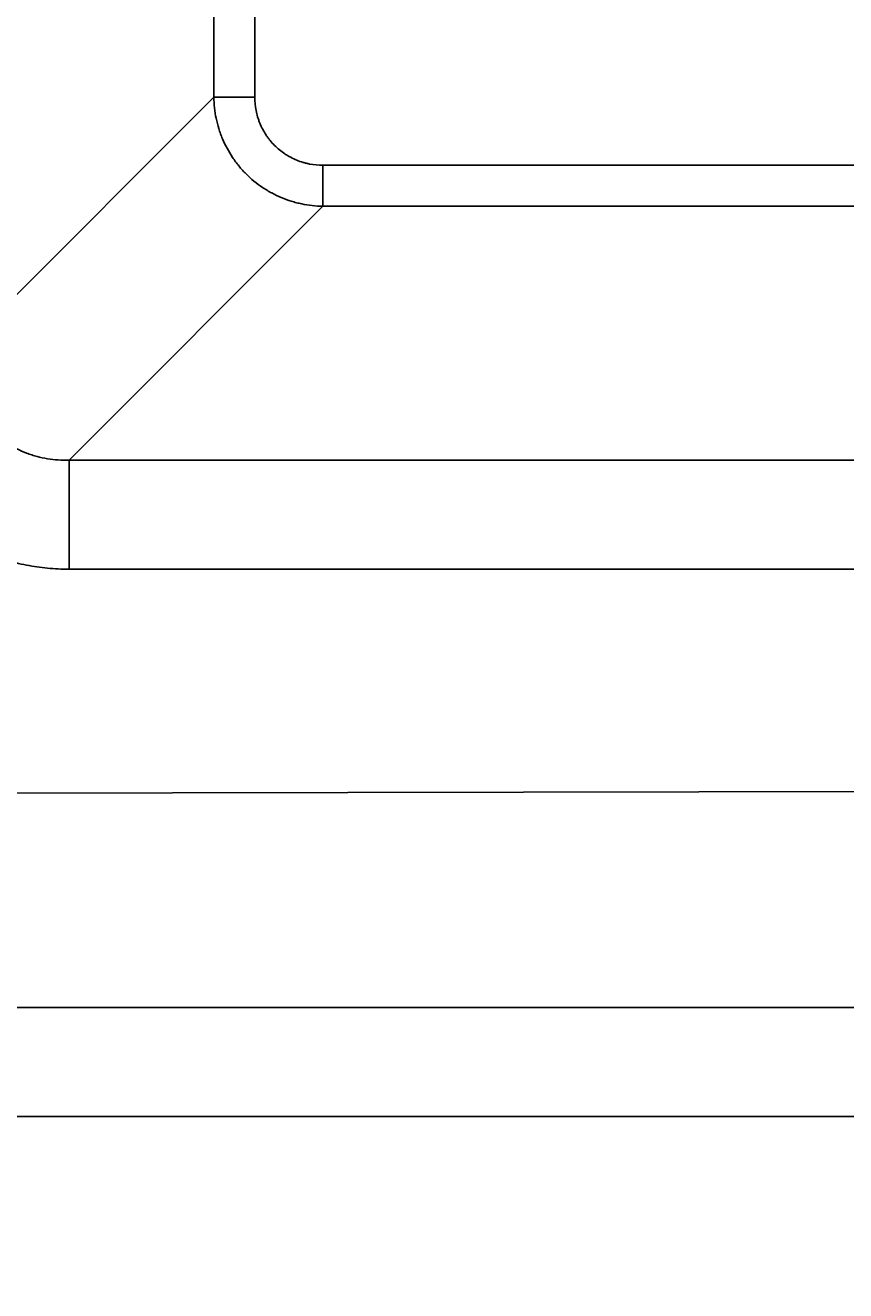
# Model space of a CAD drawing. Units: millimetres. Extents: x 269.1 to 281.7, y 129.3 to 144.9.
# Drawn here: x 274.7 to 275.3, y 140.9 to 141.9 of the extents above; entities that cross this region are included whole.
import ezdxf

# ---------------------------------------------------------------- set-up
doc = ezdxf.new("R2010")
doc.units = ezdxf.units.MM
doc.layers.add('LAYER0', color=7, linetype='Continuous')
doc.styles.add('SLDTEXTSTYLE2', font='TXT', dxfattribs={"width": 0.75})
doc.styles.get("Standard").update_dxf_attribs({"font": 'arial.ttf'})
doc.dimstyles.new('SLDDIMSTYLE0', dxfattribs={"dimtxt": 0.0035, "dimasz": 0.003302, "dimexe": 0, "dimexo": 0.0625, "dimgap": 0.000875, "dimtad": 1, "dimlfac": 60, "dimrnd": 1e-09, "dimzin": 12, "dimdsep": 46, "dimtxsty": 'SLDTEXTSTYLE2', "dimblk1": 'OBLIQUE', "dimblk2": 'OBLIQUE', "dimsah": 1, "dimcen": 0.09, "dimadec": 0, "dimazin": 3, "dimtfac": 1, "dimtofl": 0, "dimtmove": 0, "dimatfit": 3, "dimldrblk": 'OBLIQUE', "dimfxl": 0, "dimfrac": 2, "dimtolj": 1, "dimtzin": 12, "dimarcsym": 0})
doc.dimstyles.new('SLDDIMSTYLE2', dxfattribs={"dimtxt": 0.18, "dimasz": 0.003302, "dimexe": 0, "dimexo": 0.0625, "dimgap": 0, "dimtad": 0, "dimtih": 1, "dimtoh": 1, "dimdec": 0, "dimrnd": 1e-09, "dimzin": 0, "dimdsep": 46, "dimtxsty": 'Standard', "dimblk1": 'CLOSED', "dimblk2": 'CLOSED', "dimsah": 1, "dimcen": 0.09, "dimadec": 0, "dimazin": 0, "dimtfac": 0.003302, "dimtdec": 0, "dimtofl": 0, "dimtmove": 0, "dimatfit": 3, "dimldrblk": 'CLOSED', "dimfxl": 0, "dimfrac": 2, "dimtolj": 1, "dimtzin": 0, "dimarcsym": 0})

# ---------------------------------------------------------------- blocks, each defined once
blk = doc.blocks.new('_OBLIQUE')
at = {"color": 0, "linetype": 'ByBlock'}
blk.add_line((-0.5, -0.5), (0.5, 0.5), dxfattribs=at)
blk = doc.blocks.new('*D80')
at = {"layer": 'Defpoints', "color": 0}
for p in [(275.47665, 141.11503), (275.75602, 141.10621), (275.75601, 140.34141)]:
    blk.add_point(p, dxfattribs=at)
at = {"layer": 'LAYER0', "color": 0, "lineweight": -2}
for p, q in [((275.47665, 141.05253), (275.47665, 140.34141)), ((275.75602, 141.04371), (275.75601, 140.34141)), ((275.47665, 140.34141), (275.06272, 140.34142)), ((275.75601, 140.34141), (275.47665, 140.34141))]:
    blk.add_line(p, q, dxfattribs=at)
at = {"layer": 'LAYER0', "color": 0, "lineweight": -2, "xscale": 0.003302, "yscale": 0.003302, "zscale": 0.003302}
for p, rotation in [((275.47665, 140.34141), 179.9997189839353), ((275.75601, 140.34141), 359.9997189839352)]:
    blk.add_blockref('_OBLIQUE', p, dxfattribs=dict(at, rotation=rotation))
at = {"layer": 'LAYER0', "color": 0, "insert": (275.0684, 140.34579), "char_height": 0.0035, "attachment_point": 2, "rotation": 359.99972, "style": 'SLDTEXTSTYLE2'}
blk.add_mtext('\\A1;16.76', dxfattribs=at)
blk = doc.blocks.new('_Closed')
at = {"color": 0, "linetype": 'ByBlock', "lineweight": -2}
for p, q in [((-1, 0.166667), (0, 0)), ((-1, 0.166667), (-1, -0.166667)), ((0, 0), (-1, -0.166667)), ((0, 0), (-1, 0))]:
    blk.add_line(p, q, dxfattribs=at)

msp = doc.modelspace()

# ---------------------------------------------------------------- linework, layer by layer
at = {"color": 7, "linetype": 'Continuous', "lineweight": 25}
for p, q in [((274.86581, 141.8063), (274.86582, 143.60003)), ((274.89536, 143.60003), (274.89536, 141.8063)), ((274.68241, 141.6229), (274.86581, 141.8063)), ((274.89536, 141.8063), (274.86581, 141.8063)), ((274.9446, 141.75706), (276.41828, 141.75705)), ((274.9446, 141.75706), (274.9446, 141.72751)), ((274.9446, 141.72751), (274.76119, 141.54411)), ((276.41828, 141.72751), (274.9446, 141.72751)), ((274.76119, 141.54411), (275.3346, 141.54411)), ((274.76119, 141.46533), (274.76119, 141.54411)), ((275.3346, 141.46533), (274.76119, 141.46533)), ((270.56689, 141.14878), (275.3346, 141.14876)), ((275.3346, 141.06997), (270.56689, 141.07))]:
    msp.add_line(p, q, dxfattribs=at)
for points, knots in [([(274.9446, 141.72751), (274.93942, 141.72757), (274.9343, 141.72813), (274.92797, 141.72944), (274.9267, 141.72973), (274.9242, 141.73038), (274.92296, 141.73073), (274.91928, 141.73188), (274.91688, 141.73275), (274.91216, 141.73474), (274.90985, 141.73584), (274.90645, 141.73767), (274.90533, 141.73831), (274.90311, 141.73965), (274.90202, 141.74035), (274.89666, 141.74395), (274.89271, 141.74721), (274.88727, 141.75265), (274.88554, 141.75456), (274.88308, 141.75756), (274.88228, 141.75858), (274.88074, 141.76065), (274.88, 141.76171), (274.87643, 141.76703), (274.87401, 141.77154), (274.87152, 141.77747), (274.87105, 141.77868), (274.87016, 141.78111), (274.86975, 141.78234), (274.86861, 141.78603), (274.86797, 141.78851), (274.86642, 141.79603), (274.86587, 141.80112), (274.86581, 141.8063)], [0, 0, 0, 0, 0.125, 0.125, 0.15625, 0.15625, 0.1875, 0.1875, 0.25, 0.25, 0.3125, 0.3125, 0.34375, 0.34375, 0.375, 0.375, 0.5, 0.5, 0.5625, 0.5625, 0.59375, 0.59375, 0.625, 0.625, 0.75, 0.75, 0.78125, 0.78125, 0.8125, 0.8125, 0.875, 0.875, 1, 1, 1, 1]), ([(274.89536, 141.8063), (274.89536, 141.80304), (274.89567, 141.79984), (274.89659, 141.79511), (274.89697, 141.79355), (274.89766, 141.79123), (274.89791, 141.79045), (274.89845, 141.78892), (274.89874, 141.78816), (274.90027, 141.78442), (274.90177, 141.78159), (274.90399, 141.77823), (274.90445, 141.77757), (274.90541, 141.77627), (274.90591, 141.77563), (274.90745, 141.77374), (274.90854, 141.77254), (274.91194, 141.76913), (274.91443, 141.76709), (274.9178, 141.76485), (274.91849, 141.76442), (274.91988, 141.76359), (274.92059, 141.76319), (274.92273, 141.76206), (274.92418, 141.76137), (274.92715, 141.76016), (274.92867, 141.75962), (274.93099, 141.75893), (274.93177, 141.75871), (274.93334, 141.75832), (274.93414, 141.75815), (274.93812, 141.75737), (274.94134, 141.75706), (274.9446, 141.75706)], [0, 0, 0, 0, 0.125, 0.125, 0.1875, 0.1875, 0.21875, 0.21875, 0.25, 0.25, 0.375, 0.375, 0.40625, 0.40625, 0.4375, 0.4375, 0.5, 0.5, 0.625, 0.625, 0.65625, 0.65625, 0.6875, 0.6875, 0.75, 0.75, 0.8125, 0.8125, 0.84375, 0.84375, 0.875, 0.875, 1, 1, 1, 1]), ([(274.60363, 141.6229), (274.60363, 141.61769), (274.60388, 141.61251), (274.60487, 141.6022), (274.60562, 141.59708), (274.60711, 141.58943), (274.60768, 141.58688), (274.60892, 141.58184), (274.6096, 141.57935), (274.61183, 141.57193), (274.61354, 141.56709), (274.61744, 141.55758), (274.61962, 141.55292), (274.62324, 141.54608), (274.62451, 141.54382), (274.62651, 141.54047), (274.62719, 141.53936), (274.62857, 141.53716), (274.62928, 141.53607), (274.63287, 141.53067), (274.63593, 141.52653), (274.64245, 141.51858), (274.6459, 141.51478), (274.65317, 141.50751), (274.65701, 141.50404), (274.66204, 141.49992), (274.66306, 141.49911), (274.66511, 141.49752), (274.66615, 141.49674), (274.66927, 141.49443), (274.67139, 141.49296), (274.67783, 141.48869), (274.68224, 141.48607), (274.69132, 141.48127), (274.69598, 141.47909), (274.70316, 141.47616), (274.70558, 141.47524), (274.70926, 141.47394), (274.7105, 141.47352), (274.71297, 141.47272), (274.7142, 141.47234), (274.7204, 141.47049), (274.7254, 141.46927), (274.73549, 141.4673), (274.74057, 141.46657), (274.75082, 141.46558), (274.75599, 141.46533), (274.76119, 141.46533)], [0, 0, 0, 0, 0.0625, 0.0625, 0.125, 0.125, 0.15625, 0.15625, 0.1875, 0.1875, 0.25, 0.25, 0.3125, 0.3125, 0.34375, 0.34375, 0.359375, 0.359375, 0.375, 0.375, 0.4375, 0.4375, 0.5, 0.5, 0.5625, 0.5625, 0.578125, 0.578125, 0.59375, 0.59375, 0.625, 0.625, 0.6875, 0.6875, 0.75, 0.75, 0.78125, 0.78125, 0.796875, 0.796875, 0.8125, 0.8125, 0.875, 0.875, 0.9375, 0.9375, 1, 1, 1, 1]), ([(274.76119, 141.54411), (274.75597, 141.54396), (274.75081, 141.5443), (274.74314, 141.54554), (274.74061, 141.54608), (274.73682, 141.54709), (274.73556, 141.54746), (274.73305, 141.54827), (274.73181, 141.5487), (274.72569, 141.55102), (274.72105, 141.55335), (274.71555, 141.55688), (274.71447, 141.55761), (274.71233, 141.55915), (274.71128, 141.55995), (274.70819, 141.56244), (274.70623, 141.56419), (274.70254, 141.56788), (274.70079, 141.56982), (274.69752, 141.57388), (274.69598, 141.576), (274.69384, 141.57932), (274.69316, 141.58045), (274.69185, 141.58274), (274.69123, 141.5839), (274.68946, 141.5874), (274.68841, 141.58979), (274.68657, 141.59464), (274.68577, 141.59712), (274.68476, 141.60089), (274.68445, 141.60216), (274.6839, 141.60473), (274.68365, 141.60602), (274.68259, 141.61248), (274.68226, 141.61767), (274.68241, 141.6229)], [0, 0, 0, 0, 0.125, 0.125, 0.1875, 0.1875, 0.21875, 0.21875, 0.25, 0.25, 0.375, 0.375, 0.40625, 0.40625, 0.4375, 0.4375, 0.5, 0.5, 0.5625, 0.5625, 0.625, 0.625, 0.65625, 0.65625, 0.6875, 0.6875, 0.75, 0.75, 0.8125, 0.8125, 0.84375, 0.84375, 0.875, 0.875, 1, 1, 1, 1])]:
    msp.add_open_spline(points, degree=3, knots=knots, dxfattribs=at)

# ---------------------------------------------------------------- dimensions: what is measured, and where the dimension line sits
at = {"layer": 'LAYER0'}
dim = msp.add_linear_dim(base=(275.75601, 140.34141), p1=(275.47665, 141.11503), p2=(275.75602, 141.10621), angle=359.99972, dimstyle='SLDDIMSTYLE0', dxfattribs=at)
dim.commit()
dim.dimension.update_dxf_attribs({"geometry": '*D80', "text_midpoint": (275.0684, 140.34142), "dimtype": 160})

# ---------------------------------------------------------------- leaders
msp.add_leader([(275.47665, 141.30514), (274.62103, 141.30343)], dimstyle='SLDDIMSTYLE2', dxfattribs=at)

doc.saveas('drawing.dxf')
